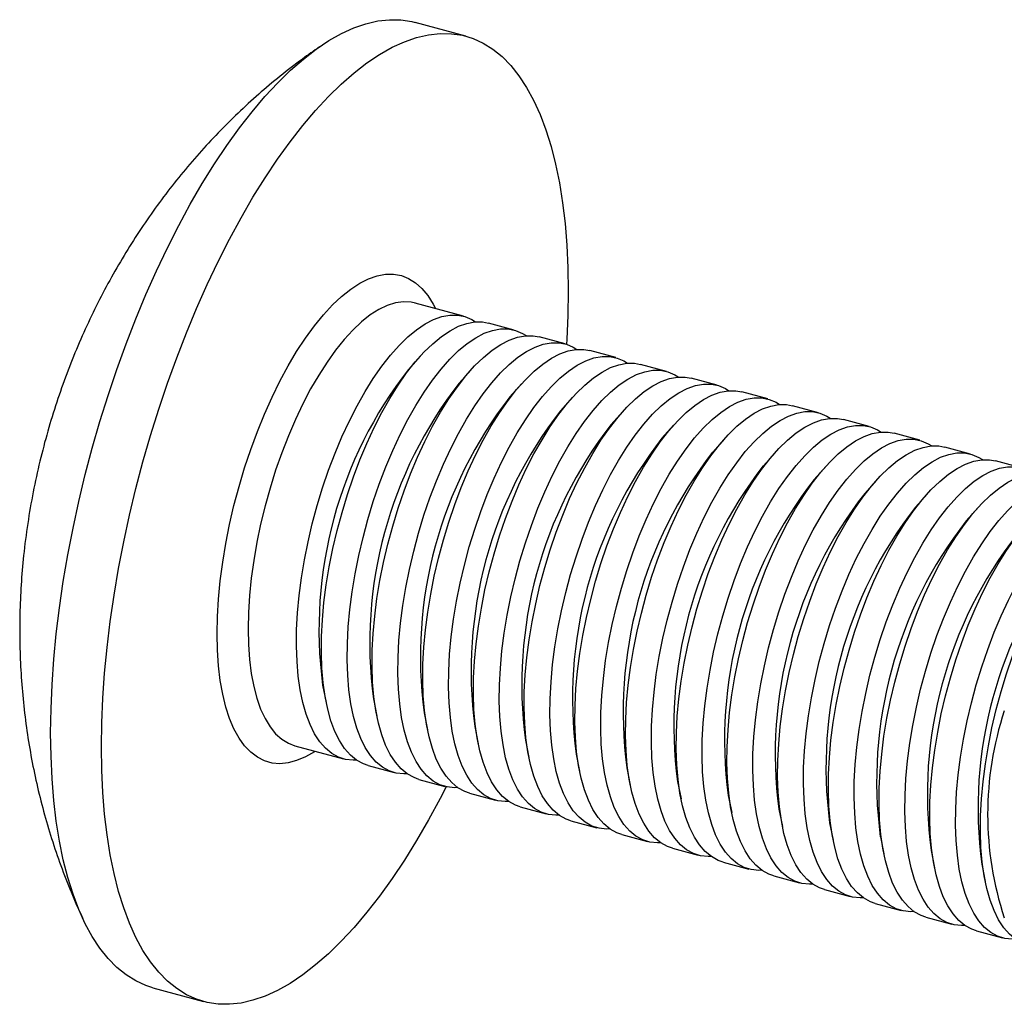
# Model space of a CAD drawing. Units: inches. Extents: x 1.7 to 81.6, y 2 to 53.2.
# Drawn here: x 9.4 to 11.1, y 12.3 to 14 of the extents above; entities that cross this region are included whole.
import ezdxf

# ---------------------------------------------------------------- set-up
doc = ezdxf.new("R2010")
doc.units = ezdxf.units.IN
doc.header["$LTSCALE"] = 5
doc.header["$MEASUREMENT"] = 0
doc.linetypes.add('SLD-Solid', pattern=[0])

msp = doc.modelspace()

# ---------------------------------------------------------------- linework, layer by layer
at = {"color": 7, "linetype": 'SLD-Solid', "lineweight": 25}
for p, q in [((10.1523, 13.9867), (10.0652, 14.0103)), ((10.1483, 13.5058), (10.0651, 13.5284)), ((10.2353, 13.4822), (10.1909, 13.4942)), ((10.3224, 13.4585), (10.278, 13.4706)), ((10.4094, 13.4349), (10.365, 13.4469)), ((10.0737, 13.4371), (10.0536, 13.4147)), ((10.4965, 13.4112), (10.4521, 13.4233)), ((10.1607, 13.4135), (10.1406, 13.391)), ((10.2478, 13.3898), (10.2277, 13.3674)), ((10.5835, 13.3875), (10.5391, 13.3996)), ((10.6706, 13.3639), (10.6262, 13.3759)), ((10.3348, 13.3662), (10.3147, 13.3437)), ((10.4219, 13.3425), (10.4018, 13.3201)), ((10.7576, 13.3402), (10.7132, 13.3523)), ((10.8447, 13.3166), (10.8003, 13.3286)), ((10.5089, 13.3188), (10.4888, 13.2964)), ((10.9317, 13.2929), (10.8873, 13.305)), ((10.596, 13.2952), (10.5759, 13.2727)), ((10.683, 13.2715), (10.6629, 13.2491)), ((11.0187, 13.2693), (10.9744, 13.2813)), ((11.1058, 13.2456), (11.0614, 13.2577)), ((10.7701, 13.2479), (10.75, 13.2254)), ((10.8571, 13.2242), (10.837, 13.2018)), ((10.9442, 13.2006), (10.9241, 13.1781)), ((11.0312, 13.1769), (11.0111, 13.1545)), ((9.9062, 12.8725), (9.9122, 12.843)), ((9.9933, 12.8489), (9.9992, 12.8193)), ((10.0803, 12.8252), (10.0863, 12.7957)), ((10.1674, 12.8016), (10.1733, 12.772)), ((9.8586, 12.7686), (9.9418, 12.746)), ((10.2544, 12.7779), (10.2604, 12.7484)), ((10.3415, 12.7542), (10.3474, 12.7247)), ((9.9844, 12.7344), (10.0288, 12.7223)), ((10.4285, 12.7306), (10.4345, 12.701)), ((10.0715, 12.7107), (10.1158, 12.6987)), ((10.5156, 12.7069), (10.5215, 12.6774)), ((10.1585, 12.6871), (10.2029, 12.675)), ((10.6026, 12.6833), (10.6086, 12.6537)), ((10.2456, 12.6634), (10.2899, 12.6514)), ((10.6897, 12.6596), (10.6956, 12.6301)), ((10.3326, 12.6398), (10.377, 12.6277)), ((10.7767, 12.636), (10.7827, 12.6064)), ((10.4197, 12.6161), (10.464, 12.604)), ((10.8638, 12.6123), (10.8697, 12.5828)), ((10.5067, 12.5925), (10.5511, 12.5804)), ((10.9508, 12.5886), (10.9568, 12.5591)), ((10.5938, 12.5688), (10.6381, 12.5567)), ((11.0379, 12.565), (11.0438, 12.5354)), ((10.6808, 12.5451), (10.7252, 12.5331)), ((10.7679, 12.5215), (10.8122, 12.5094)), ((10.8549, 12.4978), (10.8993, 12.4858)), ((10.942, 12.4742), (10.9863, 12.4621)), ((11.029, 12.4505), (11.0734, 12.4384)), ((9.6148, 12.3529), (9.7018, 12.3293))]:
    msp.add_line(p, q, dxfattribs=at)
at = {"color": 7, "linetype": 'SLD-Solid', "lineweight": 25, "flags": 128}
for points in [[(9.4392, 12.7905), (9.4398, 12.8316), (9.4417, 12.8738), (9.4447, 12.9169), (9.4489, 12.9609), (9.4544, 13.0055), (9.4609, 13.0507), (9.4687, 13.0962), (9.4776, 13.142), (9.4875, 13.1879), (9.4986, 13.2339), (9.5107, 13.2796), (9.5237, 13.3251), (9.5378, 13.3701), (9.5527, 13.4145), (9.5686, 13.4583), (9.5852, 13.5012), (9.6027, 13.5431), (9.6208, 13.5839), (9.6396, 13.6235), (9.659, 13.6618), (9.679, 13.6986), (9.6995, 13.7338), (9.7204, 13.7674), (9.7416, 13.7992), (9.7632, 13.8291), (9.785, 13.857), (9.8069, 13.8829), (9.829, 13.9067), (9.8511, 13.9282), (9.8731, 13.9475), (9.8951, 13.9645), (9.9168, 13.9791), (9.9384, 13.9912), (9.9596, 14.0009), (9.9805, 14.0082), (10.001, 14.0129), (10.021, 14.015), (10.0404, 14.0147), (10.0592, 14.0118), (10.0652, 14.0103)], [(9.5263, 12.7668), (9.5269, 12.8079), (9.5287, 12.8501), (9.5317, 12.8933), (9.536, 12.9372), (9.5414, 12.9819), (9.548, 13.027), (9.5557, 13.0726), (9.5646, 13.1184), (9.5746, 13.1643), (9.5856, 13.2102), (9.5977, 13.2559), (9.6108, 13.3014), (9.6248, 13.3464), (9.6398, 13.3909), (9.6556, 13.4346), (9.6723, 13.4775), (9.6897, 13.5194), (9.7079, 13.5603), (9.7267, 13.5999), (9.7461, 13.6381), (9.7661, 13.6749), (9.7865, 13.7102), (9.8074, 13.7437), (9.8287, 13.7755), (9.8502, 13.8054), (9.872, 13.8334), (9.894, 13.8593), (9.916, 13.883), (9.9381, 13.9046), (9.9602, 13.9239), (9.9821, 13.9408), (10.0039, 13.9554), (10.0254, 13.9676), (10.0467, 13.9773), (10.0676, 13.9845), (10.0881, 13.9892), (10.108, 13.9914), (10.1274, 13.991), (10.1463, 13.9882), (10.1644, 13.9828), (10.1818, 13.9749), (10.1985, 13.9645), (10.2143, 13.9516), (10.2293, 13.9364), (10.2433, 13.9188), (10.2564, 13.8989), (10.2685, 13.8767), (10.2795, 13.8523), (10.2895, 13.8259), (10.2984, 13.7974), (10.3061, 13.767), (10.3127, 13.7347), (10.3181, 13.7006), (10.3224, 13.665), (10.3254, 13.6277), (10.3272, 13.5891), (10.3278, 13.5491), (10.3272, 13.508), (10.3254, 13.4658), (10.3249, 13.4578)], [(9.9641, 12.744), (9.9586, 12.7438), (9.9457, 12.7451), (9.9334, 12.7489), (9.9219, 12.7553), (9.9112, 12.7641), (9.9014, 12.7753), (9.8925, 12.7889), (9.8846, 12.8047), (9.8779, 12.8226), (9.8722, 12.8426), (9.8677, 12.8644), (9.8644, 12.888), (9.8622, 12.9132), (9.8613, 12.9397), (9.8616, 12.9676), (9.8631, 12.9964), (9.8659, 13.0262), (9.8698, 13.0566), (9.8749, 13.0874), (9.8811, 13.1186), (9.8884, 13.1497), (9.8968, 13.1807), (9.9061, 13.2114), (9.9164, 13.2415), (9.9275, 13.2708), (9.9394, 13.2991), (9.9521, 13.3263), (9.9653, 13.3522), (9.979, 13.3765), (9.9932, 13.3992), (10.0078, 13.4201), (10.0226, 13.439), (10.0375, 13.4558), (10.0525, 13.4704), (10.0674, 13.4828), (10.0822, 13.4927), (10.0968, 13.5002), (10.111, 13.5053), (10.1247, 13.5078), (10.138, 13.5077), (10.1506, 13.5052), (10.1625, 13.5001), (10.1686, 13.4963)], [(9.9844, 12.7344), (9.9761, 12.7373), (9.9645, 12.7437), (9.9538, 12.7525), (9.944, 12.7637), (9.9352, 12.7773), (9.9273, 12.7931), (9.9205, 12.811), (9.9149, 12.831), (9.9104, 12.8528), (9.907, 12.8764), (9.9049, 12.9016), (9.904, 12.9281), (9.9043, 12.956), (9.9058, 12.9848), (9.9085, 13.0146), (9.9125, 13.045), (9.9176, 13.0758), (9.9238, 13.107), (9.9311, 13.1381), (9.9395, 13.1691), (9.9488, 13.1998), (9.9591, 13.2299), (9.9702, 13.2592), (9.9821, 13.2875), (9.9947, 13.3147), (10.0079, 13.3406), (10.0217, 13.3649), (10.0359, 13.3876), (10.0504, 13.4085), (10.0652, 13.4274), (10.0802, 13.4442), (10.0952, 13.4588), (10.1101, 13.4712), (10.1249, 13.4811), (10.1394, 13.4886), (10.1536, 13.4937), (10.1674, 13.4962), (10.1806, 13.4961), (10.1909, 13.4942)], [(10.0512, 12.7203), (10.0456, 12.7201), (10.0327, 12.7214), (10.0204, 12.7252), (10.0089, 12.7316), (9.9982, 12.7404), (9.9884, 12.7516), (9.9795, 12.7652), (9.9717, 12.781), (9.9649, 12.7989), (9.9593, 12.8189), (9.9547, 12.8407), (9.9514, 12.8643), (9.9493, 12.8895), (9.9484, 12.9161), (9.9487, 12.9439), (9.9502, 12.9728), (9.9529, 13.0025), (9.9569, 13.0329), (9.9619, 13.0638), (9.9682, 13.0949), (9.9755, 13.1261), (9.9838, 13.1571), (9.9932, 13.1877), (10.0035, 13.2178), (10.0146, 13.2471), (10.0265, 13.2754), (10.0391, 13.3026), (10.0523, 13.3285), (10.0661, 13.3528), (10.0803, 13.3755), (10.0948, 13.3964), (10.1096, 13.4153), (10.1246, 13.4321), (10.1395, 13.4468), (10.1545, 13.4591), (10.1693, 13.4691), (10.1838, 13.4766), (10.198, 13.4816), (10.2118, 13.4841), (10.225, 13.4841), (10.2376, 13.4815), (10.2495, 13.4764), (10.2556, 13.4726)], [(10.0715, 12.7107), (10.0631, 12.7137), (10.0516, 12.72), (10.0409, 12.7288), (10.0311, 12.74), (10.0222, 12.7536), (10.0144, 12.7694), (10.0076, 12.7873), (10.0019, 12.8073), (9.9974, 12.8291), (9.9941, 12.8527), (9.9919, 12.8779), (9.991, 12.9045), (9.9913, 12.9323), (9.9929, 12.9612), (9.9956, 12.9909), (9.9995, 13.0213), (10.0046, 13.0522), (10.0108, 13.0833), (10.0182, 13.1145), (10.0265, 13.1455), (10.0359, 13.1761), (10.0461, 13.2062), (10.0573, 13.2355), (10.0692, 13.2638), (10.0818, 13.291), (10.095, 13.3169), (10.1088, 13.3412), (10.123, 13.3639), (10.1375, 13.3848), (10.1523, 13.4037), (10.1672, 13.4205), (10.1822, 13.4352), (10.1972, 13.4475), (10.2119, 13.4575), (10.2265, 13.465), (10.2407, 13.47), (10.2544, 13.4725), (10.2677, 13.4725), (10.278, 13.4706)], [(10.1382, 12.6966), (10.1327, 12.6964), (10.1198, 12.6977), (10.1075, 12.7016), (10.096, 12.7079), (10.0853, 12.7168), (10.0754, 12.728), (10.0666, 12.7415), (10.0587, 12.7573), (10.052, 12.7753), (10.0463, 12.7952), (10.0418, 12.8171), (10.0385, 12.8407), (10.0363, 12.8658), (10.0354, 12.8924), (10.0357, 12.9202), (10.0372, 12.9491), (10.04, 12.9789), (10.0439, 13.0093), (10.049, 13.0401), (10.0552, 13.0712), (10.0625, 13.1024), (10.0709, 13.1334), (10.0802, 13.1641), (10.0905, 13.1941), (10.1016, 13.2234), (10.1135, 13.2518), (10.1262, 13.279), (10.1394, 13.3048), (10.1531, 13.3292), (10.1673, 13.3519), (10.1819, 13.3727), (10.1967, 13.3916), (10.2116, 13.4085), (10.2266, 13.4231), (10.2415, 13.4354), (10.2563, 13.4454), (10.2709, 13.4529), (10.2851, 13.458), (10.2988, 13.4605), (10.3121, 13.4604), (10.3247, 13.4578), (10.3366, 13.4527), (10.3427, 13.449)], [(10.1585, 12.6871), (10.1502, 12.69), (10.1386, 12.6963), (10.1279, 12.7052), (10.1181, 12.7164), (10.1093, 12.7299), (10.1014, 12.7457), (10.0946, 12.7637), (10.089, 12.7836), (10.0845, 12.8055), (10.0811, 12.8291), (10.079, 12.8542), (10.0781, 12.8808), (10.0784, 12.9086), (10.0799, 12.9375), (10.0826, 12.9673), (10.0866, 12.9977), (10.0917, 13.0285), (10.0979, 13.0596), (10.1052, 13.0908), (10.1136, 13.1218), (10.1229, 13.1525), (10.1332, 13.1825), (10.1443, 13.2118), (10.1562, 13.2402), (10.1688, 13.2674), (10.182, 13.2932), (10.1958, 13.3176), (10.21, 13.3403), (10.2245, 13.3611), (10.2393, 13.38), (10.2543, 13.3969), (10.2693, 13.4115), (10.2842, 13.4238), (10.299, 13.4338), (10.3135, 13.4413), (10.3277, 13.4464), (10.3415, 13.4489), (10.3547, 13.4488), (10.365, 13.4469)], [(10.2253, 12.673), (10.2197, 12.6728), (10.2068, 12.6741), (10.1945, 12.6779), (10.183, 12.6843), (10.1723, 12.6931), (10.1625, 12.7043), (10.1536, 12.7179), (10.1458, 12.7337), (10.139, 12.7516), (10.1334, 12.7716), (10.1288, 12.7934), (10.1255, 12.817), (10.1234, 12.8422), (10.1225, 12.8688), (10.1228, 12.8966), (10.1243, 12.9255), (10.127, 12.9552), (10.1309, 12.9856), (10.136, 13.0165), (10.1423, 13.0476), (10.1496, 13.0787), (10.1579, 13.1098), (10.1673, 13.1404), (10.1776, 13.1705), (10.1887, 13.1998), (10.2006, 13.2281), (10.2132, 13.2553), (10.2264, 13.2812), (10.2402, 13.3055), (10.2544, 13.3282), (10.2689, 13.3491), (10.2837, 13.368), (10.2987, 13.3848), (10.3136, 13.3994), (10.3286, 13.4118), (10.3434, 13.4217), (10.3579, 13.4293), (10.3721, 13.4343), (10.3859, 13.4368), (10.3991, 13.4368), (10.4117, 13.4342), (10.4236, 13.4291), (10.4297, 13.4253)], [(10.2456, 12.6634), (10.2372, 12.6663), (10.2257, 12.6727), (10.215, 12.6815), (10.2052, 12.6927), (10.1963, 12.7063), (10.1885, 12.7221), (10.1817, 12.74), (10.176, 12.76), (10.1715, 12.7818), (10.1682, 12.8054), (10.166, 12.8306), (10.1651, 12.8572), (10.1654, 12.885), (10.1669, 12.9139), (10.1697, 12.9436), (10.1736, 12.974), (10.1787, 13.0049), (10.1849, 13.036), (10.1923, 13.0672), (10.2006, 13.0982), (10.21, 13.1288), (10.2202, 13.1589), (10.2314, 13.1882), (10.2433, 13.2165), (10.2559, 13.2437), (10.2691, 13.2696), (10.2829, 13.2939), (10.2971, 13.3166), (10.3116, 13.3375), (10.3264, 13.3564), (10.3413, 13.3732), (10.3563, 13.3878), (10.3713, 13.4002), (10.386, 13.4101), (10.4006, 13.4177), (10.4148, 13.4227), (10.4285, 13.4252), (10.4418, 13.4252), (10.4521, 13.4233)], [(10.3123, 12.6493), (10.3068, 12.6491), (10.2939, 12.6504), (10.2816, 12.6543), (10.2701, 12.6606), (10.2594, 12.6694), (10.2495, 12.6807), (10.2407, 12.6942), (10.2328, 12.71), (10.2261, 12.728), (10.2204, 12.7479), (10.2159, 12.7698), (10.2125, 12.7934), (10.2104, 12.8185), (10.2095, 12.8451), (10.2098, 12.8729), (10.2113, 12.9018), (10.2141, 12.9315), (10.218, 12.9619), (10.2231, 12.9928), (10.2293, 13.0239), (10.2366, 13.0551), (10.245, 13.0861), (10.2543, 13.1167), (10.2646, 13.1468), (10.2757, 13.1761), (10.2876, 13.2045), (10.3003, 13.2317), (10.3135, 13.2575), (10.3272, 13.2819), (10.3414, 13.3046), (10.356, 13.3254), (10.3708, 13.3443), (10.3857, 13.3612), (10.4007, 13.3758), (10.4156, 13.3881), (10.4304, 13.3981), (10.445, 13.4056), (10.4592, 13.4106), (10.4729, 13.4131), (10.4861, 13.4131), (10.4988, 13.4105), (10.5107, 13.4054), (10.5168, 13.4016)], [(10.3326, 12.6398), (10.3243, 12.6427), (10.3127, 12.649), (10.302, 12.6578), (10.2922, 12.6691), (10.2834, 12.6826), (10.2755, 12.6984), (10.2687, 12.7164), (10.2631, 12.7363), (10.2586, 12.7582), (10.2552, 12.7818), (10.2531, 12.8069), (10.2522, 12.8335), (10.2525, 12.8613), (10.254, 12.8902), (10.2567, 12.9199), (10.2607, 12.9503), (10.2658, 12.9812), (10.272, 13.0123), (10.2793, 13.0435), (10.2877, 13.0745), (10.297, 13.1051), (10.3073, 13.1352), (10.3184, 13.1645), (10.3303, 13.1929), (10.3429, 13.2201), (10.3561, 13.2459), (10.3699, 13.2703), (10.3841, 13.293), (10.3986, 13.3138), (10.4134, 13.3327), (10.4284, 13.3496), (10.4434, 13.3642), (10.4583, 13.3765), (10.4731, 13.3865), (10.4876, 13.394), (10.5018, 13.399), (10.5156, 13.4015), (10.5288, 13.4015), (10.5391, 13.3996)], [(10.3994, 12.6257), (10.3938, 12.6255), (10.3809, 12.6268), (10.3686, 12.6306), (10.3571, 12.637), (10.3464, 12.6458), (10.3366, 12.657), (10.3277, 12.6706), (10.3199, 12.6864), (10.3131, 12.7043), (10.3074, 12.7243), (10.3029, 12.7461), (10.2996, 12.7697), (10.2975, 12.7949), (10.2965, 12.8214), (10.2969, 12.8493), (10.2984, 12.8781), (10.3011, 12.9079), (10.305, 12.9383), (10.3101, 12.9691), (10.3164, 13.0003), (10.3237, 13.0314), (10.332, 13.0624), (10.3414, 13.0931), (10.3517, 13.1232), (10.3628, 13.1525), (10.3747, 13.1808), (10.3873, 13.208), (10.4005, 13.2339), (10.4143, 13.2582), (10.4285, 13.2809), (10.443, 13.3018), (10.4578, 13.3207), (10.4728, 13.3375), (10.4877, 13.3521), (10.5027, 13.3645), (10.5175, 13.3744), (10.532, 13.3819), (10.5462, 13.387), (10.56, 13.3895), (10.5732, 13.3894), (10.5858, 13.3869), (10.5977, 13.3818), (10.6038, 13.378)], [(10.4197, 12.6161), (10.4113, 12.619), (10.3998, 12.6254), (10.3891, 12.6342), (10.3793, 12.6454), (10.3704, 12.659), (10.3626, 12.6748), (10.3558, 12.6927), (10.3501, 12.7127), (10.3456, 12.7345), (10.3423, 12.7581), (10.3401, 12.7833), (10.3392, 12.8098), (10.3395, 12.8377), (10.341, 12.8665), (10.3438, 12.8963), (10.3477, 12.9267), (10.3528, 12.9575), (10.359, 12.9887), (10.3664, 13.0198), (10.3747, 13.0508), (10.3841, 13.0815), (10.3943, 13.1116), (10.4055, 13.1409), (10.4174, 13.1692), (10.43, 13.1964), (10.4432, 13.2223), (10.457, 13.2466), (10.4712, 13.2693), (10.4857, 13.2902), (10.5005, 13.3091), (10.5154, 13.3259), (10.5304, 13.3405), (10.5453, 13.3529), (10.5601, 13.3628), (10.5747, 13.3703), (10.5889, 13.3754), (10.6026, 13.3779), (10.6159, 13.3779), (10.6262, 13.3759)], [(10.4864, 12.602), (10.4809, 12.6018), (10.468, 12.6031), (10.4557, 12.607), (10.4442, 12.6133), (10.4335, 12.6221), (10.4236, 12.6333), (10.4148, 12.6469), (10.4069, 12.6627), (10.4002, 12.6806), (10.3945, 12.7006), (10.39, 12.7225), (10.3866, 12.746), (10.3845, 12.7712), (10.3836, 12.7978), (10.3839, 12.8256), (10.3854, 12.8545), (10.3882, 12.8842), (10.3921, 12.9146), (10.3972, 12.9455), (10.4034, 12.9766), (10.4107, 13.0078), (10.4191, 13.0388), (10.4284, 13.0694), (10.4387, 13.0995), (10.4498, 13.1288), (10.4617, 13.1572), (10.4743, 13.1843), (10.4876, 13.2102), (10.5013, 13.2346), (10.5155, 13.2572), (10.5301, 13.2781), (10.5449, 13.297), (10.5598, 13.3138), (10.5748, 13.3285), (10.5897, 13.3408), (10.6045, 13.3508), (10.6191, 13.3583), (10.6333, 13.3633), (10.647, 13.3658), (10.6602, 13.3658), (10.6729, 13.3632), (10.6848, 13.3581), (10.6909, 13.3543)], [(10.5067, 12.5925), (10.4984, 12.5954), (10.4868, 12.6017), (10.4761, 12.6105), (10.4663, 12.6218), (10.4575, 12.6353), (10.4496, 12.6511), (10.4428, 12.6691), (10.4372, 12.689), (10.4326, 12.7109), (10.4293, 12.7344), (10.4272, 12.7596), (10.4263, 12.7862), (10.4266, 12.814), (10.4281, 12.8429), (10.4308, 12.8726), (10.4348, 12.903), (10.4399, 12.9339), (10.4461, 12.965), (10.4534, 12.9962), (10.4618, 13.0272), (10.4711, 13.0578), (10.4814, 13.0879), (10.4925, 13.1172), (10.5044, 13.1456), (10.517, 13.1728), (10.5302, 13.1986), (10.544, 13.223), (10.5582, 13.2456), (10.5727, 13.2665), (10.5875, 13.2854), (10.6025, 13.3022), (10.6175, 13.3169), (10.6324, 13.3292), (10.6472, 13.3392), (10.6617, 13.3467), (10.6759, 13.3517), (10.6897, 13.3542), (10.7029, 13.3542), (10.7132, 13.3523)], [(10.5734, 12.5784), (10.5679, 12.5781), (10.555, 12.5795), (10.5427, 12.5833), (10.5312, 12.5896), (10.5205, 12.5985), (10.5107, 12.6097), (10.5018, 12.6232), (10.494, 12.6391), (10.4872, 12.657), (10.4815, 12.6769), (10.477, 12.6988), (10.4737, 12.7224), (10.4716, 12.7475), (10.4706, 12.7741), (10.471, 12.8019), (10.4725, 12.8308), (10.4752, 12.8606), (10.4791, 12.891), (10.4842, 12.9218), (10.4905, 12.9529), (10.4978, 12.9841), (10.5061, 13.0151), (10.5155, 13.0458), (10.5258, 13.0758), (10.5369, 13.1052), (10.5488, 13.1335), (10.5614, 13.1607), (10.5746, 13.1865), (10.5884, 13.2109), (10.6026, 13.2336), (10.6171, 13.2544), (10.6319, 13.2734), (10.6469, 13.2902), (10.6618, 13.3048), (10.6768, 13.3171), (10.6916, 13.3271), (10.7061, 13.3346), (10.7203, 13.3397), (10.7341, 13.3422), (10.7473, 13.3421), (10.7599, 13.3396), (10.7718, 13.3345), (10.7779, 13.3307)], [(10.5938, 12.5688), (10.5854, 12.5717), (10.5739, 12.5781), (10.5632, 12.5869), (10.5534, 12.5981), (10.5445, 12.6117), (10.5367, 12.6275), (10.5299, 12.6454), (10.5242, 12.6654), (10.5197, 12.6872), (10.5164, 12.7108), (10.5142, 12.7359), (10.5133, 12.7625), (10.5136, 12.7904), (10.5151, 12.8192), (10.5179, 12.849), (10.5218, 12.8794), (10.5269, 12.9102), (10.5331, 12.9414), (10.5404, 12.9725), (10.5488, 13.0035), (10.5582, 13.0342), (10.5684, 13.0643), (10.5795, 13.0936), (10.5915, 13.1219), (10.6041, 13.1491), (10.6173, 13.1749), (10.6311, 13.1993), (10.6452, 13.222), (10.6598, 13.2429), (10.6746, 13.2618), (10.6895, 13.2786), (10.7045, 13.2932), (10.7194, 13.3056), (10.7342, 13.3155), (10.7488, 13.323), (10.763, 13.3281), (10.7767, 13.3306), (10.79, 13.3305), (10.8003, 13.3286)], [(10.6605, 12.5547), (10.655, 12.5545), (10.6421, 12.5558), (10.6298, 12.5596), (10.6183, 12.566), (10.6076, 12.5748), (10.5977, 12.586), (10.5889, 12.5996), (10.581, 12.6154), (10.5743, 12.6333), (10.5686, 12.6533), (10.5641, 12.6751), (10.5607, 12.6987), (10.5586, 12.7239), (10.5577, 12.7505), (10.558, 12.7783), (10.5595, 12.8072), (10.5623, 12.8369), (10.5662, 12.8673), (10.5713, 12.8982), (10.5775, 12.9293), (10.5848, 12.9605), (10.5932, 12.9915), (10.6025, 13.0221), (10.6128, 13.0522), (10.6239, 13.0815), (10.6358, 13.1098), (10.6484, 13.137), (10.6617, 13.1629), (10.6754, 13.1872), (10.6896, 13.2099), (10.7042, 13.2308), (10.719, 13.2497), (10.7339, 13.2665), (10.7489, 13.2812), (10.7638, 13.2935), (10.7786, 13.3035), (10.7932, 13.311), (10.8074, 13.316), (10.8211, 13.3185), (10.8343, 13.3185), (10.847, 13.3159), (10.8589, 13.3108), (10.865, 13.307)], [(10.6808, 12.5451), (10.6725, 12.548), (10.6609, 12.5544), (10.6502, 12.5632), (10.6404, 12.5744), (10.6316, 12.588), (10.6237, 12.6038), (10.6169, 12.6217), (10.6113, 12.6417), (10.6067, 12.6635), (10.6034, 12.6871), (10.6013, 12.7123), (10.6004, 12.7389), (10.6007, 12.7667), (10.6022, 12.7956), (10.6049, 12.8253), (10.6089, 12.8557), (10.614, 12.8866), (10.6202, 12.9177), (10.6275, 12.9489), (10.6359, 12.9799), (10.6452, 13.0105), (10.6555, 13.0406), (10.6666, 13.0699), (10.6785, 13.0982), (10.6911, 13.1254), (10.7043, 13.1513), (10.7181, 13.1756), (10.7323, 13.1983), (10.7468, 13.2192), (10.7616, 13.2381), (10.7766, 13.2549), (10.7916, 13.2696), (10.8065, 13.2819), (10.8213, 13.2919), (10.8358, 13.2994), (10.85, 13.3044), (10.8638, 13.3069), (10.877, 13.3069), (10.8873, 13.305)], [(10.7475, 12.531), (10.742, 12.5308), (10.7291, 12.5321), (10.7168, 12.536), (10.7053, 12.5423), (10.6946, 12.5511), (10.6848, 12.5624), (10.6759, 12.5759), (10.6681, 12.5917), (10.6613, 12.6097), (10.6556, 12.6296), (10.6511, 12.6515), (10.6478, 12.6751), (10.6457, 12.7002), (10.6447, 12.7268), (10.6451, 12.7546), (10.6466, 12.7835), (10.6493, 12.8132), (10.6532, 12.8436), (10.6583, 12.8745), (10.6646, 12.9056), (10.6719, 12.9368), (10.6802, 12.9678), (10.6896, 12.9985), (10.6999, 13.0285), (10.711, 13.0578), (10.7229, 13.0862), (10.7355, 13.1134), (10.7487, 13.1392), (10.7625, 13.1636), (10.7767, 13.1863), (10.7912, 13.2071), (10.806, 13.226), (10.821, 13.2429), (10.8359, 13.2575), (10.8509, 13.2698), (10.8657, 13.2798), (10.8802, 13.2873), (10.8944, 13.2923), (10.9082, 13.2948), (10.9214, 13.2948), (10.934, 13.2922), (10.9459, 13.2871), (10.952, 13.2834)], [(10.7679, 12.5215), (10.7595, 12.5244), (10.748, 12.5307), (10.7373, 12.5396), (10.7275, 12.5508), (10.7186, 12.5643), (10.7108, 12.5801), (10.704, 12.5981), (10.6983, 12.618), (10.6938, 12.6399), (10.6905, 12.6635), (10.6883, 12.6886), (10.6874, 12.7152), (10.6877, 12.743), (10.6892, 12.7719), (10.692, 12.8017), (10.6959, 12.8321), (10.701, 12.8629), (10.7072, 12.894), (10.7145, 12.9252), (10.7229, 12.9562), (10.7323, 12.9869), (10.7425, 13.0169), (10.7536, 13.0462), (10.7656, 13.0746), (10.7782, 13.1018), (10.7914, 13.1276), (10.8051, 13.152), (10.8193, 13.1747), (10.8339, 13.1955), (10.8487, 13.2144), (10.8636, 13.2313), (10.8786, 13.2459), (10.8935, 13.2582), (10.9083, 13.2682), (10.9229, 13.2757), (10.9371, 13.2807), (10.9508, 13.2833), (10.9641, 13.2832), (10.9744, 13.2813)], [(10.8346, 12.5074), (10.8291, 12.5072), (10.8162, 12.5085), (10.8039, 12.5123), (10.7924, 12.5187), (10.7817, 12.5275), (10.7718, 12.5387), (10.763, 12.5523), (10.7551, 12.5681), (10.7484, 12.586), (10.7427, 12.606), (10.7382, 12.6278), (10.7348, 12.6514), (10.7327, 12.6766), (10.7318, 12.7032), (10.7321, 12.731), (10.7336, 12.7599), (10.7364, 12.7896), (10.7403, 12.82), (10.7454, 12.8509), (10.7516, 12.882), (10.7589, 12.9131), (10.7673, 12.9442), (10.7766, 12.9748), (10.7869, 13.0049), (10.798, 13.0342), (10.8099, 13.0625), (10.8225, 13.0897), (10.8358, 13.1156), (10.8495, 13.1399), (10.8637, 13.1626), (10.8783, 13.1835), (10.8931, 13.2024), (10.908, 13.2192), (10.923, 13.2338), (10.9379, 13.2462), (10.9527, 13.2561), (10.9673, 13.2637), (10.9815, 13.2687), (10.9952, 13.2712), (11.0084, 13.2712), (11.0211, 13.2686), (11.033, 13.2635), (11.0391, 13.2597)], [(10.8549, 12.4978), (10.8466, 12.5007), (10.835, 12.5071), (10.8243, 12.5159), (10.8145, 12.5271), (10.8056, 12.5407), (10.7978, 12.5565), (10.791, 12.5744), (10.7854, 12.5944), (10.7808, 12.6162), (10.7775, 12.6398), (10.7754, 12.665), (10.7745, 12.6916), (10.7748, 12.7194), (10.7763, 12.7483), (10.779, 12.778), (10.783, 12.8084), (10.7881, 12.8393), (10.7943, 12.8704), (10.8016, 12.9015), (10.81, 12.9326), (10.8193, 12.9632), (10.8296, 12.9933), (10.8407, 13.0226), (10.8526, 13.0509), (10.8652, 13.0781), (10.8784, 13.104), (10.8922, 13.1283), (10.9064, 13.151), (10.9209, 13.1719), (10.9357, 13.1908), (10.9507, 13.2076), (10.9657, 13.2222), (10.9806, 13.2346), (10.9954, 13.2445), (11.0099, 13.2521), (11.0241, 13.2571), (11.0379, 13.2596), (11.0511, 13.2596), (11.0614, 13.2577)], [(10.9216, 12.4837), (10.9161, 12.4835), (10.9032, 12.4848), (10.8909, 12.4887), (10.8794, 12.495), (10.8687, 12.5038), (10.8589, 12.5151), (10.85, 12.5286), (10.8422, 12.5444), (10.8354, 12.5624), (10.8297, 12.5823), (10.8252, 12.6042), (10.8219, 12.6277), (10.8198, 12.6529), (10.8188, 12.6795), (10.8191, 12.7073), (10.8207, 12.7362), (10.8234, 12.7659), (10.8273, 12.7963), (10.8324, 12.8272), (10.8387, 12.8583), (10.846, 12.8895), (10.8543, 12.9205), (10.8637, 12.9511), (10.874, 12.9812), (10.8851, 13.0105), (10.897, 13.0389), (10.9096, 13.0661), (10.9228, 13.0919), (10.9366, 13.1163), (10.9508, 13.1389), (10.9653, 13.1598), (10.9801, 13.1787), (10.995, 13.1955), (11.01, 13.2102), (11.025, 13.2225), (11.0398, 13.2325), (11.0543, 13.24), (11.0685, 13.245), (11.0823, 13.2475), (11.0955, 13.2475), (11.1081, 13.2449), (11.12, 13.2398), (11.1261, 13.236)], [(10.942, 12.4742), (10.9336, 12.4771), (10.9221, 12.4834), (10.9114, 12.4922), (10.9016, 12.5035), (10.8927, 12.517), (10.8849, 12.5328), (10.8781, 12.5508), (10.8724, 12.5707), (10.8679, 12.5926), (10.8646, 12.6161), (10.8624, 12.6413), (10.8615, 12.6679), (10.8618, 12.6957), (10.8633, 12.7246), (10.8661, 12.7543), (10.87, 12.7847), (10.8751, 12.8156), (10.8813, 12.8467), (10.8886, 12.8779), (10.897, 12.9089), (10.9063, 12.9395), (10.9166, 12.9696), (10.9277, 12.9989), (10.9397, 13.0273), (10.9523, 13.0545), (10.9655, 13.0803), (10.9792, 13.1047), (10.9934, 13.1274), (11.008, 13.1482), (11.0228, 13.1671), (11.0377, 13.184), (11.0527, 13.1986), (11.0676, 13.2109), (11.0824, 13.2209), (11.097, 13.2284), (11.1112, 13.2334), (11.1249, 13.2359), (11.1382, 13.2359), (11.1485, 13.234)], [(11.0087, 12.4601), (11.0032, 12.4599), (10.9903, 12.4612), (10.978, 12.465), (10.9665, 12.4714), (10.9558, 12.4802), (10.9459, 12.4914), (10.9371, 12.505), (10.9292, 12.5208), (10.9225, 12.5387), (10.9168, 12.5587), (10.9123, 12.5805), (10.9089, 12.6041), (10.9068, 12.6293), (10.9059, 12.6558), (10.9062, 12.6837), (10.9077, 12.7125), (10.9105, 12.7423), (10.9144, 12.7727), (10.9195, 12.8035), (10.9257, 12.8347), (10.933, 12.8658), (10.9414, 12.8968), (10.9507, 12.9275), (10.961, 12.9576), (10.9721, 12.9869), (10.984, 13.0152), (10.9966, 13.0424), (11.0099, 13.0683), (11.0236, 13.0926), (11.0378, 13.1153), (11.0524, 13.1362), (11.0672, 13.1551), (11.0821, 13.1719), (11.0971, 13.1865), (11.112, 13.1989), (11.1268, 13.2088), (11.1414, 13.2163), (11.1556, 13.2214), (11.1693, 13.2239), (11.1825, 13.2238), (11.1952, 13.2213), (11.2071, 13.2162), (11.2132, 13.2124)], [(11.029, 12.4505), (11.0207, 12.4534), (11.0091, 12.4598), (10.9984, 12.4686), (10.9886, 12.4798), (10.9797, 12.4934), (10.9719, 12.5092), (10.9651, 12.5271), (10.9595, 12.5471), (10.9549, 12.5689), (10.9516, 12.5925), (10.9495, 12.6177), (10.9486, 12.6442), (10.9489, 12.6721), (10.9504, 12.7009), (10.9531, 12.7307), (10.9571, 12.7611), (10.9622, 12.7919), (10.9684, 12.8231), (10.9757, 12.8542), (10.9841, 12.8852), (10.9934, 12.9159), (11.0037, 12.946), (11.0148, 12.9753), (11.0267, 13.0036), (11.0393, 13.0308), (11.0525, 13.0567), (11.0663, 13.081), (11.0805, 13.1037), (11.095, 13.1246), (11.1098, 13.1435), (11.1248, 13.1603), (11.1398, 13.1749), (11.1547, 13.1873), (11.1695, 13.1972), (11.184, 13.2047), (11.1982, 13.2098), (11.212, 13.2123), (11.2252, 13.2122), (11.2355, 13.2103)], [(11.0957, 12.4364), (11.0902, 12.4362), (11.0773, 12.4375), (11.065, 12.4413), (11.0535, 12.4477), (11.0428, 12.4565), (11.033, 12.4677), (11.0241, 12.4813), (11.0163, 12.4971), (11.0095, 12.515), (11.0038, 12.535), (10.9993, 12.5568), (10.996, 12.5804), (10.9939, 12.6056), (10.9929, 12.6322), (10.9932, 12.66), (10.9948, 12.6889), (10.9975, 12.7186), (11.0014, 12.749), (11.0065, 12.7799), (11.0128, 12.811), (11.0201, 12.8422), (11.0284, 12.8732), (11.0378, 12.9038), (11.0481, 12.9339), (11.0592, 12.9632), (11.0711, 12.9915), (11.0837, 13.0187), (11.0969, 13.0446), (11.1107, 13.0689), (11.1249, 13.0916), (11.1394, 13.1125), (11.1542, 13.1314), (11.1691, 13.1482), (11.1841, 13.1629), (11.1991, 13.1752), (11.2139, 13.1852), (11.2284, 13.1927), (11.2426, 13.1977), (11.2564, 13.2002), (11.2696, 13.2002), (11.2822, 13.1976), (11.2941, 13.1925), (11.3002, 13.1887)], [(11.1161, 12.4268), (11.1077, 12.4298), (11.0962, 12.4361), (11.0855, 12.4449), (11.0757, 12.4561), (11.0668, 12.4697), (11.059, 12.4855), (11.0522, 12.5034), (11.0465, 12.5234), (11.042, 12.5452), (11.0387, 12.5688), (11.0365, 12.594), (11.0356, 12.6206), (11.0359, 12.6484), (11.0374, 12.6773), (11.0402, 12.707), (11.0441, 12.7374), (11.0492, 12.7683), (11.0554, 12.7994), (11.0627, 12.8306), (11.0711, 12.8616), (11.0804, 12.8922), (11.0907, 12.9223), (11.1018, 12.9516), (11.1137, 12.98), (11.1264, 13.0071), (11.1396, 13.033), (11.1533, 13.0574), (11.1675, 13.08), (11.1821, 13.1009), (11.1969, 13.1198), (11.2118, 13.1366), (11.2268, 13.1513), (11.2417, 13.1636), (11.2565, 13.1736), (11.2711, 13.1811), (11.2853, 13.1861), (11.299, 13.1886), (11.3123, 13.1886), (11.3226, 13.1867)], [(9.6148, 12.3529), (9.6027, 12.3568), (9.5852, 12.3647), (9.5686, 12.3751), (9.5527, 12.388), (9.5378, 12.4032), (9.5237, 12.4208), (9.5107, 12.4407), (9.4986, 12.4629), (9.4875, 12.4873), (9.4776, 12.5137), (9.4687, 12.5422), (9.4609, 12.5726), (9.4544, 12.6049), (9.4489, 12.639), (9.4447, 12.6746), (9.4417, 12.7119), (9.4398, 12.7505), (9.4392, 12.7905)], [(10.1185, 12.698), (10.108, 12.6778), (10.0881, 12.641), (10.0676, 12.6058), (10.0467, 12.5722), (10.0254, 12.5404), (10.0039, 12.5105), (9.9821, 12.4826), (9.9602, 12.4567), (9.9381, 12.4329), (9.916, 12.4114), (9.894, 12.3921), (9.872, 12.3751), (9.8502, 12.3605), (9.8287, 12.3484), (9.8074, 12.3387), (9.7865, 12.3314), (9.7661, 12.3267), (9.7461, 12.3246), (9.7267, 12.3249), (9.7079, 12.3278), (9.6897, 12.3332), (9.6723, 12.3411), (9.6556, 12.3515), (9.6398, 12.3643), (9.6248, 12.3795), (9.6108, 12.3972), (9.5977, 12.4171), (9.5856, 12.4392), (9.5746, 12.4636), (9.5646, 12.4901), (9.5557, 12.5185), (9.548, 12.549), (9.5414, 12.5813), (9.536, 12.6153), (9.5317, 12.651), (9.5287, 12.6882), (9.5269, 12.7268), (9.5263, 12.7668)]]:
    msp.add_lwpolyline(points, dxfattribs=at)
at = {"color": 8, "linetype": 'SLD-Solid', "lineweight": 25, "flags": 128}
for points in [[(9.7249, 12.9607), (9.7256, 12.9901), (9.7274, 13.0204), (9.7304, 13.0516), (9.7346, 13.0835), (9.74, 13.1157), (9.7464, 13.1483), (9.754, 13.1809), (9.7626, 13.2133), (9.7722, 13.2455), (9.7828, 13.2771), (9.7942, 13.3079), (9.8064, 13.3379), (9.8193, 13.3668), (9.8329, 13.3945), (9.847, 13.4207), (9.8616, 13.4453), (9.8766, 13.4682), (9.892, 13.4893), (9.9075, 13.5083), (9.9231, 13.5253), (9.9388, 13.54), (9.9544, 13.5525), (9.9698, 13.5625), (9.985, 13.5702), (9.9999, 13.5753), (10.0142, 13.578), (10.0281, 13.5781), (10.0414, 13.5757), (10.0539, 13.5708), (10.0658, 13.5634), (10.0767, 13.5535), (10.0868, 13.5413), (10.0959, 13.5268), (10.1, 13.519)], [(10.0655, 13.5283), (10.058, 13.5299), (10.045, 13.5306), (10.0313, 13.5287), (10.0172, 13.5243), (10.0028, 13.5174), (9.988, 13.5081), (9.9731, 13.4963), (9.9581, 13.4822), (9.9432, 13.466), (9.9283, 13.4476), (9.9137, 13.4272), (9.8994, 13.4049), (9.8856, 13.381), (9.8722, 13.3555), (9.8594, 13.3286), (9.8473, 13.3005), (9.836, 13.2715), (9.8255, 13.2415), (9.8159, 13.211), (9.8073, 13.1801), (9.7997, 13.1489), (9.7932, 13.1178), (9.7878, 13.0868), (9.7836, 13.0563), (9.7806, 13.0264), (9.7788, 12.9973), (9.7781, 12.9692)], [(9.7781, 12.9692), (9.7788, 12.9423), (9.7806, 12.9167), (9.7836, 12.8927), (9.7878, 12.8704), (9.7932, 12.85), (9.7997, 12.8315), (9.8073, 12.8152), (9.8159, 12.8011), (9.8255, 12.7892), (9.836, 12.7798), (9.8473, 12.7729), (9.8587, 12.7686)], [(9.8935, 12.7591), (9.892, 12.7581), (9.8766, 12.7493), (9.8616, 12.7429), (9.847, 12.739), (9.8329, 12.7376), (9.8193, 12.7387), (9.8064, 12.7424), (9.7942, 12.7486), (9.7828, 12.7572), (9.7722, 12.7682), (9.7626, 12.7816), (9.754, 12.7973), (9.7464, 12.8151), (9.74, 12.835), (9.7346, 12.8568), (9.7304, 12.8804), (9.7274, 12.9057), (9.7256, 12.9325), (9.7249, 12.9607)]]:
    msp.add_lwpolyline(points, dxfattribs=at)
at = {"color": 7, "linetype": 'SLD-Solid', "lineweight": 25}
for centre, radius, start, end in [((10.6261, 12.968), 0.7262, 142.0382, 187.5528), ((10.7132, 12.9443), 0.7262, 142.0382, 187.5528), ((10.8002, 12.9207), 0.7262, 142.0382, 187.5528), ((10.8873, 12.897), 0.7262, 142.0382, 187.5528), ((10.9743, 12.8734), 0.7262, 142.0382, 187.5528), ((11.0614, 12.8497), 0.7262, 142.0382, 187.5528), ((11.1484, 12.826), 0.7262, 142.0382, 187.5528), ((11.2354, 12.8024), 0.7262, 142.0382, 187.5528), ((11.3225, 12.7787), 0.7262, 142.0382, 187.5528), ((11.4095, 12.7551), 0.7262, 142.0382, 187.5528), ((11.4966, 12.7314), 0.7262, 142.0382, 187.5528), ((11.5836, 12.7077), 0.7262, 142.0382, 187.5528), ((11.6707, 12.6841), 0.7262, 142.0382, 187.5528), ((11.7577, 12.6604), 0.7262, 142.0382, 187.5528), ((11.6145, 12.6507), 0.5665, 161.7099, 198.2901)]:
    msp.add_arc(centre, radius, start, end, dxfattribs=at)
for points, knots in [([(9.9009, 13.9684), (9.891, 13.9615), (9.8679, 13.9454), (9.833, 13.9182), (9.7962, 13.8873), (9.7607, 13.8548), (9.7266, 13.8209), (9.6939, 13.7856), (9.6626, 13.7489), (9.6328, 13.7109), (9.6045, 13.6716), (9.5777, 13.6309), (9.5523, 13.5889), (9.5285, 13.5455), (9.5062, 13.5008), (9.4855, 13.4546), (9.4665, 13.4071), (9.4492, 13.3583), (9.4338, 13.3082), (9.4203, 13.2567), (9.4088, 13.204), (9.3994, 13.1499), (9.3926, 13.0967), (9.3882, 13.0447), (9.3863, 13.0018), (9.3861, 12.9757), (9.386, 12.9663)], [0, 0, 0, 0, 0.030848, 0.072028, 0.113144, 0.154217, 0.195272, 0.236341, 0.277463, 0.318685, 0.360063, 0.401662, 0.443551, 0.485799, 0.528469, 0.571613, 0.615265, 0.659445, 0.704185, 0.749546, 0.795603, 0.84241, 0.889992, 0.933032, 0.975926, 1, 1, 1, 1]), ([(9.386, 12.9663), (9.3862, 12.9499), (9.3866, 12.9169), (9.3898, 12.8676), (9.3948, 12.8184), (9.4019, 12.7696), (9.411, 12.7214), (9.4221, 12.6736), (9.4352, 12.6265), (9.4502, 12.58), (9.4672, 12.5343), (9.4819, 12.4985), (9.4915, 12.4782), (9.4942, 12.4726)], [0, 0, 0, 0, 0.09662, 0.194072, 0.291114, 0.387803, 0.484196, 0.58035, 0.67631, 0.772116, 0.867802, 0.963391, 1, 1, 1, 1])]:
    msp.add_open_spline(points, degree=3, knots=knots, dxfattribs=at)

doc.saveas('drawing.dxf')
